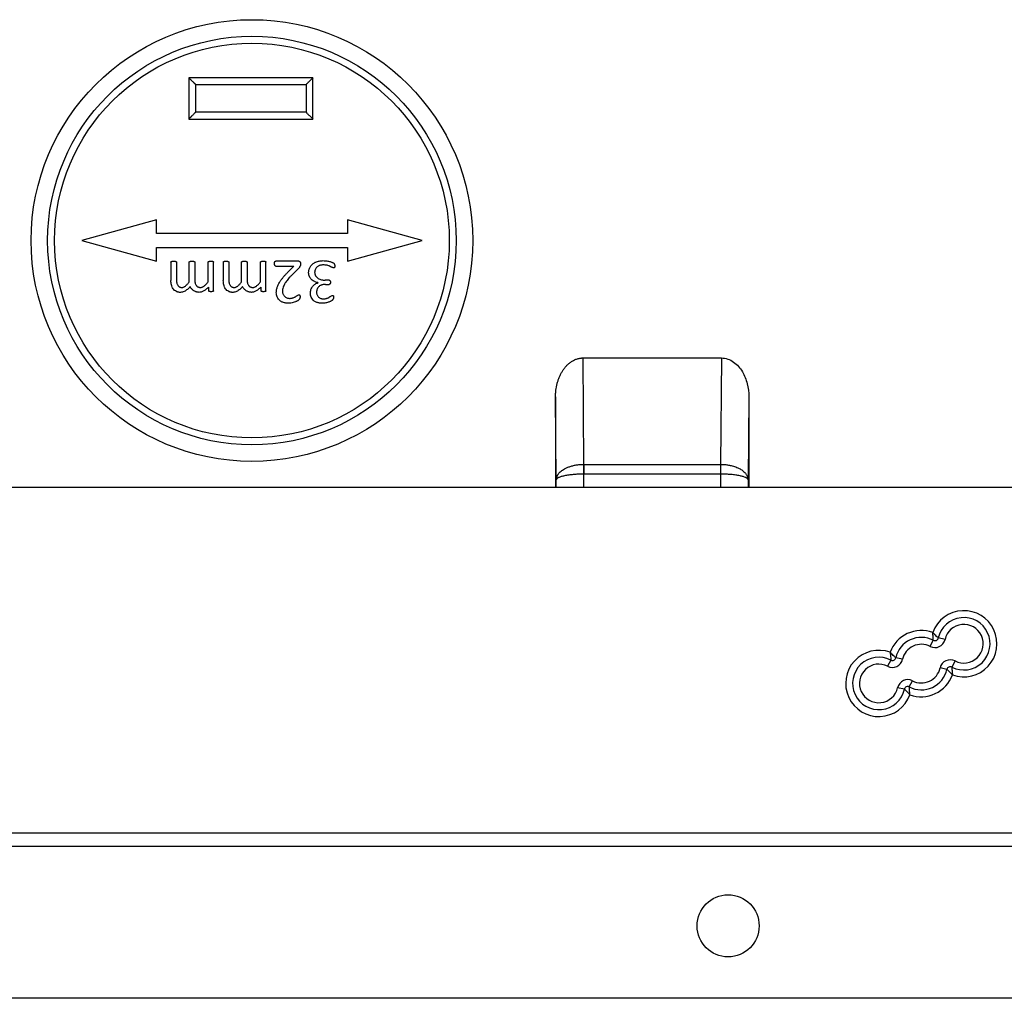
# Model space of a CAD drawing. Units: millimetres. Extents: x 46 to 1664, y 88 to 908.
# Drawn here: x 1533 to 1604, y 309 to 380 of the extents above; entities that cross this region are included whole.
import ezdxf

# ---------------------------------------------------------------- set-up
doc = ezdxf.new("R2010")
doc.units = ezdxf.units.MM

msp = doc.modelspace()

# ---------------------------------------------------------------- linework, layer by layer
at = {"color": 7, "linetype": 'Continuous', "lineweight": 25}
for p, q in [((1554.28, 375.595), (1545.28, 375.595)), ((1545.28, 375.595), (1545.28, 372.595)), ((1554.28, 372.595), (1554.28, 375.595)), ((1545.78, 375.095), (1553.78, 375.095)), ((1545.78, 373.095), (1545.78, 375.095)), ((1553.78, 375.095), (1553.78, 373.095)), ((1553.78, 373.095), (1545.78, 373.095)), ((1545.28, 372.595), (1554.28, 372.595)), ((1542.93, 365.295), (1537.53, 363.795)), ((1542.93, 364.295), (1542.93, 365.295)), ((1562.18, 363.795), (1556.78, 365.295)), ((1556.78, 365.295), (1556.78, 364.295)), ((1556.78, 364.295), (1542.93, 364.295)), ((1537.53, 363.795), (1542.93, 362.295)), ((1542.93, 363.295), (1556.78, 363.295)), ((1542.93, 362.295), (1542.93, 363.295)), ((1556.78, 362.295), (1562.18, 363.795)), ((1556.78, 363.295), (1556.78, 362.295)), ((1543.989, 362.224), (1543.987, 360.902)), ((1544.386, 362.225), (1544.386, 360.979)), ((1545.313, 360.793), (1545.313, 362.225)), ((1545.71, 362.225), (1545.71, 360.979)), ((1546.68, 360.793), (1546.681, 362.225)), ((1547.078, 360.161), (1547.078, 362.225)), ((1547.783, 362.224), (1547.782, 360.901)), ((1548.181, 362.225), (1548.18, 360.979)), ((1549.107, 360.793), (1549.107, 362.225)), ((1549.504, 362.225), (1549.504, 360.979)), ((1550.475, 360.793), (1550.475, 362.225)), ((1550.872, 360.161), (1550.872, 362.225)), ((1553.253, 362.296), (1551.578, 362.296)), ((1551.581, 361.943), (1552.901, 361.943)), ((1552.901, 361.943), (1552.418, 361.453)), ((1552.697, 361.249), (1553.291, 361.854)), ((1546.718, 360.429), (1546.719, 360.161)), ((1550.512, 360.429), (1550.513, 360.161)), ((1555.452, 360.928), (1555.163, 360.927)), ((1555.192, 360.62), (1555.455, 360.619)), ((1573.91, 347.581), (1573.843, 355.288)), ((1573.843, 355.288), (1583.867, 355.288)), ((1583.867, 355.288), (1583.8, 347.581)), ((1571.907, 346.46), (1571.855, 352.477)), ((1571.855, 352.477), (1571.855, 345.895)), ((1585.855, 352.477), (1585.802, 346.46)), ((1585.855, 352.477), (1585.855, 345.895)), ((1573.905, 347.581), (1573.907, 346.874)), ((1573.91, 347.581), (1583.8, 347.581)), ((1573.91, 346.874), (1573.91, 347.581)), ((1583.8, 347.581), (1583.8, 346.874)), ((1583.805, 347.581), (1583.803, 346.874)), ((1583.8, 346.874), (1573.91, 346.874)), ((1583.803, 346.874), (1583.8, 346.874)), ((1622.878, 345.895), (1463.629, 345.895)), ((1598.996, 334.39), (1599.225, 334.835)), ((1600.071, 334.891), (1599.583, 335.002)), ((1596.144, 333.398), (1595.915, 332.953)), ((1596.989, 333.454), (1596.502, 333.565)), ((1600.795, 333.338), (1600.566, 332.893)), ((1600.208, 332.726), (1599.72, 332.836)), ((1597.485, 331.456), (1597.714, 331.901)), ((1597.127, 331.289), (1596.639, 331.4)), ((1366.355, 320.895), (1624.355, 320.895)), ((1624.355, 319.895), (1366.355, 319.895)), ((1624.355, 308.895), (1366.355, 308.895))]:
    msp.add_line(p, q, dxfattribs=at)
at = {"color": 8, "linetype": 'Continuous', "lineweight": 25}
for p, q in [((1573.907, 345.895), (1573.907, 346.874)), ((1583.803, 346.874), (1583.803, 345.895)), ((1571.907, 345.895), (1571.907, 346.46)), ((1585.802, 346.46), (1585.802, 345.895))]:
    msp.add_line(p, q, dxfattribs=at)
at = {"color": 7, "linetype": 'Continuous', "lineweight": 25}
for centre, radius in [((1549.855, 363.795), 16), ((1549.855, 363.795), 14.8), ((1549.855, 363.795), 14.3), ((1584.355, 314.145), 2.25)]:
    msp.add_circle(centre, radius, dxfattribs=at)
for centre, radius, start, end in [((1601.436, 334.582), 2.4, 249.90053, 160.09947), ((1601.436, 334.582), 1.9, 242.74924, 167.25076), ((1598.355, 333.145), 2.4, 69.90053, 160.09947), ((1601.436, 334.582), 1.4, 242.74924, 167.25076), ((1598.355, 333.145), 1.9, 62.74924, 167.25076), ((1599.339, 335.057), 0.75, 242.74924, 347.25076), ((1599.339, 335.057), 0.25, 242.74924, 347.25076), ((1595.274, 331.709), 2.4, 69.90053, 340.09947), ((1598.355, 333.145), 1.4, 62.74924, 167.25076), ((1595.274, 331.709), 1.9, 62.74924, 347.25076), ((1596.258, 333.62), 0.75, 242.74924, 347.25076), ((1596.258, 333.62), 0.25, 242.74924, 347.25076), ((1600.452, 332.671), 0.75, 62.74924, 167.25076), ((1595.274, 331.709), 1.4, 62.74924, 347.25076), ((1598.355, 333.145), 1.9, 242.74924, 347.25076), ((1598.355, 333.145), 1.4, 242.74924, 347.25076), ((1600.452, 332.671), 0.25, 62.74924, 167.25076), ((1597.371, 331.234), 0.75, 62.74924, 167.25076), ((1598.355, 333.145), 2.4, 249.90053, 340.09947), ((1597.371, 331.234), 0.25, 62.74924, 167.25076)]:
    msp.add_arc(centre, radius, start, end, dxfattribs=at)
for points, knots in [([(1545.53, 375.345), (1545.515, 375.36), (1545.488, 375.387), (1545.449, 375.424), (1545.415, 375.457), (1545.376, 375.493), (1545.335, 375.532), (1545.302, 375.567), (1545.283, 375.59), (1545.281, 375.594), (1545.28, 375.595)], [0, 0, 0, 0, 0.128807, 0.244657, 0.347645, 0.437906, 0.616921, 0.768402, 0.894726, 1, 1, 1, 1]), ([(1545.78, 375.095), (1545.78, 375.096), (1545.779, 375.097), (1545.772, 375.107), (1545.76, 375.121), (1545.742, 375.141), (1545.717, 375.167), (1545.676, 375.205), (1545.613, 375.265), (1545.56, 375.317), (1545.53, 375.345)], [0, 0, 0, 0, 0.064941, 0.137828, 0.220079, 0.312685, 0.416337, 0.531529, 0.738856, 1, 1, 1, 1]), ([(1554.03, 375.345), (1554.015, 375.331), (1553.988, 375.304), (1553.949, 375.267), (1553.915, 375.234), (1553.876, 375.198), (1553.835, 375.159), (1553.802, 375.124), (1553.783, 375.101), (1553.781, 375.097), (1553.78, 375.095)], [0, 0, 0, 0, 0.128807, 0.244657, 0.347645, 0.437906, 0.616921, 0.768402, 0.894726, 1, 1, 1, 1]), ([(1554.28, 375.595), (1554.28, 375.595), (1554.279, 375.594), (1554.272, 375.584), (1554.26, 375.57), (1554.242, 375.55), (1554.217, 375.524), (1554.176, 375.485), (1554.113, 375.426), (1554.06, 375.374), (1554.03, 375.345)], [0, 0, 0, 0, 0.064941, 0.137828, 0.220079, 0.312685, 0.416337, 0.531529, 0.738856, 1, 1, 1, 1]), ([(1545.78, 373.095), (1545.779, 373.095), (1545.778, 373.094), (1545.769, 373.088), (1545.754, 373.076), (1545.734, 373.057), (1545.708, 373.032), (1545.67, 372.991), (1545.611, 372.928), (1545.559, 372.875), (1545.53, 372.845)], [0, 0, 0, 0, 0.064941, 0.137828, 0.220079, 0.312685, 0.416337, 0.531529, 0.738856, 1, 1, 1, 1]), ([(1553.78, 373.095), (1553.78, 373.095), (1553.781, 373.094), (1553.788, 373.084), (1553.8, 373.07), (1553.818, 373.05), (1553.843, 373.024), (1553.884, 372.985), (1553.947, 372.926), (1554, 372.874), (1554.03, 372.845)], [0, 0, 0, 0, 0.0649411, 0.1378277, 0.2200793, 0.312685, 0.4163373, 0.5315292, 0.738856, 1, 1, 1, 1]), ([(1545.53, 372.845), (1545.516, 372.831), (1545.488, 372.803), (1545.451, 372.764), (1545.419, 372.731), (1545.382, 372.691), (1545.344, 372.651), (1545.308, 372.617), (1545.285, 372.599), (1545.282, 372.596), (1545.28, 372.595)], [0, 0, 0, 0, 0.1288068, 0.244657, 0.347645, 0.4379064, 0.6169205, 0.7684018, 0.8947262, 1, 1, 1, 1]), ([(1554.03, 372.845), (1554.044, 372.831), (1554.072, 372.804), (1554.111, 372.767), (1554.145, 372.734), (1554.184, 372.698), (1554.225, 372.659), (1554.258, 372.624), (1554.277, 372.601), (1554.279, 372.597), (1554.28, 372.595)], [0, 0, 0, 0, 0.128807, 0.244657, 0.347645, 0.437906, 0.616921, 0.768402, 0.894726, 1, 1, 1, 1]), ([(1543.989, 362.224), (1543.99, 362.23), (1543.99, 362.241), (1543.998, 362.257), (1544.012, 362.269), (1544.031, 362.279), (1544.058, 362.286), (1544.092, 362.293), (1544.136, 362.295), (1544.168, 362.295), (1544.186, 362.296)], [0, 0, 0, 0, 0.075593, 0.146765, 0.221095, 0.313823, 0.429709, 0.582231, 0.768754, 1, 1, 1, 1]), ([(1544.186, 362.296), (1544.204, 362.295), (1544.236, 362.294), (1544.281, 362.293), (1544.315, 362.286), (1544.343, 362.28), (1544.363, 362.269), (1544.377, 362.257), (1544.385, 362.242), (1544.386, 362.231), (1544.386, 362.225)], [0, 0, 0, 0, 0.231913, 0.422509, 0.570587, 0.691028, 0.785441, 0.86122, 0.927682, 1, 1, 1, 1]), ([(1545.313, 362.225), (1545.313, 362.231), (1545.314, 362.242), (1545.322, 362.257), (1545.336, 362.269), (1545.356, 362.279), (1545.384, 362.286), (1545.419, 362.293), (1545.463, 362.294), (1545.495, 362.295), (1545.513, 362.296)], [0, 0, 0, 0, 0.072038, 0.140021, 0.215956, 0.310565, 0.431254, 0.582568, 0.770585, 1, 1, 1, 1]), ([(1545.513, 362.296), (1545.53, 362.295), (1545.561, 362.294), (1545.605, 362.293), (1545.641, 362.286), (1545.669, 362.28), (1545.689, 362.269), (1545.702, 362.257), (1545.709, 362.242), (1545.71, 362.231), (1545.71, 362.225)], [0, 0, 0, 0, 0.22207, 0.414435, 0.569792, 0.69424, 0.78953, 0.861651, 0.927443, 1, 1, 1, 1]), ([(1546.681, 362.225), (1546.681, 362.231), (1546.681, 362.242), (1546.69, 362.257), (1546.703, 362.269), (1546.723, 362.279), (1546.75, 362.286), (1546.785, 362.293), (1546.829, 362.295), (1546.862, 362.295), (1546.88, 362.296)], [0, 0, 0, 0, 0.071965, 0.139879, 0.213546, 0.308058, 0.422909, 0.574069, 0.761895, 1, 1, 1, 1]), ([(1546.88, 362.296), (1546.898, 362.295), (1546.93, 362.294), (1546.974, 362.293), (1547.009, 362.286), (1547.037, 362.279), (1547.057, 362.269), (1547.07, 362.257), (1547.076, 362.241), (1547.077, 362.23), (1547.078, 362.225)], [0, 0, 0, 0, 0.230397, 0.41922, 0.571181, 0.692388, 0.787401, 0.859314, 0.927653, 1, 1, 1, 1]), ([(1547.783, 362.224), (1547.784, 362.23), (1547.784, 362.241), (1547.793, 362.256), (1547.806, 362.269), (1547.825, 362.279), (1547.852, 362.286), (1547.887, 362.293), (1547.93, 362.294), (1547.962, 362.295), (1547.98, 362.296)], [0, 0, 0, 0, 0.075593, 0.146765, 0.221095, 0.313823, 0.429709, 0.582231, 0.768754, 1, 1, 1, 1]), ([(1547.98, 362.296), (1547.998, 362.295), (1548.03, 362.294), (1548.075, 362.293), (1548.109, 362.286), (1548.137, 362.279), (1548.157, 362.269), (1548.171, 362.257), (1548.179, 362.242), (1548.18, 362.231), (1548.181, 362.225)], [0, 0, 0, 0, 0.231913, 0.422509, 0.570587, 0.691028, 0.785441, 0.86122, 0.927682, 1, 1, 1, 1]), ([(1549.107, 362.225), (1549.107, 362.231), (1549.108, 362.242), (1549.116, 362.257), (1549.131, 362.269), (1549.151, 362.279), (1549.178, 362.286), (1549.213, 362.293), (1549.257, 362.294), (1549.289, 362.295), (1549.307, 362.296)], [0, 0, 0, 0, 0.072038, 0.140021, 0.215956, 0.310565, 0.431254, 0.582568, 0.770585, 1, 1, 1, 1]), ([(1549.307, 362.296), (1549.324, 362.295), (1549.356, 362.294), (1549.399, 362.293), (1549.435, 362.286), (1549.463, 362.279), (1549.483, 362.269), (1549.496, 362.257), (1549.503, 362.241), (1549.504, 362.231), (1549.504, 362.225)], [0, 0, 0, 0, 0.22207, 0.414435, 0.569792, 0.69424, 0.78953, 0.861651, 0.927443, 1, 1, 1, 1]), ([(1550.475, 362.225), (1550.475, 362.231), (1550.475, 362.242), (1550.484, 362.256), (1550.497, 362.269), (1550.517, 362.279), (1550.544, 362.286), (1550.579, 362.293), (1550.623, 362.294), (1550.656, 362.295), (1550.675, 362.296)], [0, 0, 0, 0, 0.071965, 0.139879, 0.213546, 0.308058, 0.422909, 0.574069, 0.761895, 1, 1, 1, 1]), ([(1550.675, 362.296), (1550.692, 362.295), (1550.724, 362.294), (1550.768, 362.293), (1550.803, 362.286), (1550.831, 362.279), (1550.851, 362.269), (1550.864, 362.256), (1550.871, 362.241), (1550.871, 362.23), (1550.872, 362.225)], [0, 0, 0, 0, 0.230397, 0.41922, 0.571181, 0.692388, 0.787401, 0.859314, 0.927653, 1, 1, 1, 1]), ([(1551.489, 362.116), (1551.489, 362.13), (1551.49, 362.156), (1551.495, 362.193), (1551.501, 362.224), (1551.511, 362.25), (1551.523, 362.271), (1551.54, 362.285), (1551.558, 362.294), (1551.572, 362.295), (1551.578, 362.296)], [0, 0, 0, 0, 0.186628, 0.352823, 0.496129, 0.619111, 0.725219, 0.819972, 0.908993, 1, 1, 1, 1]), ([(1551.581, 361.943), (1551.573, 361.944), (1551.558, 361.947), (1551.537, 361.96), (1551.52, 361.98), (1551.504, 362.011), (1551.492, 362.058), (1551.49, 362.096), (1551.489, 362.116)], [0, 0, 0, 0, 0.1096831, 0.2178593, 0.3350929, 0.4698345, 0.7110881, 1, 1, 1, 1]), ([(1553.253, 362.296), (1553.262, 362.295), (1553.282, 362.293), (1553.309, 362.281), (1553.333, 362.262), (1553.358, 362.23), (1553.381, 362.181), (1553.385, 362.138), (1553.386, 362.116)], [0, 0, 0, 0, 0.119027, 0.234272, 0.353368, 0.483271, 0.730474, 1, 1, 1, 1]), ([(1553.386, 362.116), (1553.386, 362.1), (1553.385, 362.068), (1553.377, 362.021), (1553.361, 361.968), (1553.335, 361.91), (1553.306, 361.873), (1553.291, 361.854)], [0, 0, 0, 0, 0.169279, 0.335687, 0.50134, 0.752455, 1, 1, 1, 1]), ([(1553.961, 361.444), (1553.963, 361.478), (1553.966, 361.544), (1553.984, 361.641), (1554.01, 361.735), (1554.057, 361.857), (1554.139, 361.998), (1554.288, 362.144), (1554.488, 362.252), (1554.742, 362.322), (1554.926, 362.332), (1555.025, 362.338)], [0, 0, 0, 0, 0.064392, 0.127333, 0.189426, 0.251298, 0.377883, 0.499142, 0.646206, 0.810753, 1, 1, 1, 1]), ([(1555.031, 362.03), (1554.995, 362.028), (1554.924, 362.025), (1554.825, 362.008), (1554.735, 361.983), (1554.656, 361.948), (1554.578, 361.898), (1554.505, 361.823), (1554.448, 361.721), (1554.411, 361.608), (1554.405, 361.53), (1554.401, 361.49)], [0, 0, 0, 0, 0.118073, 0.225802, 0.324417, 0.41552, 0.501136, 0.621618, 0.748847, 0.87192, 1, 1, 1, 1]), ([(1555.025, 362.338), (1555.07, 362.336), (1555.158, 362.333), (1555.287, 362.319), (1555.411, 362.297), (1555.519, 362.27), (1555.612, 362.24), (1555.691, 362.207), (1555.754, 362.178), (1555.801, 362.146), (1555.827, 362.109), (1555.845, 362.064), (1555.856, 362.009), (1555.857, 361.97), (1555.858, 361.948)], [0, 0, 0, 0, 0.132643, 0.260144, 0.383041, 0.501939, 0.58806, 0.671592, 0.75294, 0.793683, 0.836077, 0.883203, 0.937337, 1, 1, 1, 1]), ([(1555.794, 361.809), (1555.781, 361.812), (1555.752, 361.816), (1555.707, 361.831), (1555.658, 361.851), (1555.61, 361.876), (1555.562, 361.902), (1555.518, 361.926), (1555.473, 361.948), (1555.4, 361.975), (1555.298, 362.002), (1555.166, 362.025), (1555.077, 362.028), (1555.031, 362.03)], [0, 0, 0, 0, 0.050458, 0.108384, 0.174367, 0.248808, 0.312052, 0.375295, 0.437136, 0.500771, 0.665422, 0.831238, 1, 1, 1, 1]), ([(1555.858, 361.948), (1555.857, 361.931), (1555.856, 361.902), (1555.848, 361.86), (1555.831, 361.822), (1555.806, 361.814), (1555.794, 361.809)], [0, 0, 0, 0, 0.309255, 0.533261, 0.7807389, 1, 1, 1, 1]), ([(1544.386, 360.979), (1544.387, 360.938), (1544.389, 360.858), (1544.405, 360.745), (1544.433, 360.645), (1544.469, 360.572), (1544.504, 360.522), (1544.533, 360.489), (1544.567, 360.462), (1544.603, 360.439), (1544.642, 360.421), (1544.685, 360.408), (1544.731, 360.4), (1544.763, 360.399), (1544.78, 360.399)], [0, 0, 0, 0, 0.156711, 0.300009, 0.430472, 0.549886, 0.606105, 0.66151, 0.714629, 0.768195, 0.822685, 0.879085, 0.937281, 1, 1, 1, 1]), ([(1545.71, 360.979), (1545.711, 360.938), (1545.713, 360.858), (1545.732, 360.745), (1545.763, 360.645), (1545.801, 360.572), (1545.838, 360.522), (1545.868, 360.489), (1545.903, 360.462), (1545.94, 360.439), (1545.981, 360.421), (1546.025, 360.408), (1546.073, 360.4), (1546.106, 360.399), (1546.124, 360.399)], [0, 0, 0, 0, 0.154403, 0.296094, 0.425603, 0.544789, 0.601164, 0.656321, 0.709974, 0.764192, 0.819429, 0.875804, 0.93651, 1, 1, 1, 1]), ([(1548.18, 360.979), (1548.181, 360.938), (1548.183, 360.858), (1548.2, 360.745), (1548.228, 360.645), (1548.263, 360.572), (1548.298, 360.521), (1548.328, 360.489), (1548.361, 360.462), (1548.397, 360.439), (1548.436, 360.421), (1548.479, 360.408), (1548.526, 360.4), (1548.558, 360.399), (1548.574, 360.399)], [0, 0, 0, 0, 0.156711, 0.300009, 0.430472, 0.549886, 0.606105, 0.66151, 0.714629, 0.768195, 0.822685, 0.879085, 0.937281, 1, 1, 1, 1]), ([(1549.504, 360.979), (1549.505, 360.938), (1549.507, 360.858), (1549.527, 360.745), (1549.557, 360.645), (1549.595, 360.572), (1549.632, 360.522), (1549.662, 360.489), (1549.697, 360.462), (1549.734, 360.439), (1549.775, 360.421), (1549.819, 360.407), (1549.867, 360.4), (1549.901, 360.399), (1549.918, 360.399)], [0, 0, 0, 0, 0.154403, 0.296094, 0.425603, 0.544789, 0.601164, 0.656321, 0.709974, 0.764192, 0.819429, 0.875804, 0.93651, 1, 1, 1, 1]), ([(1551.622, 360.03), (1551.623, 360.067), (1551.627, 360.14), (1551.645, 360.249), (1551.672, 360.359), (1551.709, 360.47), (1551.755, 360.581), (1551.812, 360.692), (1551.889, 360.823), (1551.994, 360.975), (1552.123, 361.136), (1552.267, 361.297), (1552.365, 361.399), (1552.418, 361.453)], [0, 0, 0, 0, 0.065095, 0.131187, 0.198767, 0.268292, 0.340186, 0.414828, 0.492561, 0.613031, 0.745759, 0.863537, 1, 1, 1, 1]), ([(1552.697, 361.249), (1552.652, 361.202), (1552.567, 361.111), (1552.451, 360.975), (1552.352, 360.847), (1552.261, 360.712), (1552.182, 360.567), (1552.118, 360.409), (1552.076, 360.253), (1552.068, 360.148), (1552.064, 360.096)], [0, 0, 0, 0, 0.145105, 0.277692, 0.398073, 0.506664, 0.640323, 0.765786, 0.884943, 1, 1, 1, 1]), ([(1554.664, 360.738), (1554.634, 360.743), (1554.574, 360.752), (1554.487, 360.779), (1554.388, 360.821), (1554.283, 360.882), (1554.178, 360.969), (1554.089, 361.07), (1554.02, 361.185), (1553.973, 361.311), (1553.965, 361.4), (1553.961, 361.444)], [0, 0, 0, 0, 0.083813, 0.168063, 0.253743, 0.380027, 0.50544, 0.630563, 0.752461, 0.877138, 1, 1, 1, 1]), ([(1554.401, 361.49), (1554.403, 361.468), (1554.406, 361.424), (1554.42, 361.359), (1554.442, 361.297), (1554.48, 361.217), (1554.545, 361.126), (1554.647, 361.044), (1554.767, 360.987), (1554.892, 360.952), (1555.026, 360.932), (1555.115, 360.929), (1555.163, 360.927)], [0, 0, 0, 0, 0.062859, 0.124887, 0.186953, 0.249927, 0.375385, 0.498105, 0.617308, 0.747608, 0.864592, 1, 1, 1, 1]), ([(1544.692, 360.038), (1544.665, 360.039), (1544.611, 360.041), (1544.532, 360.054), (1544.456, 360.075), (1544.358, 360.112), (1544.244, 360.178), (1544.137, 360.291), (1544.063, 360.43), (1544.019, 360.577), (1543.996, 360.737), (1543.99, 360.843), (1543.987, 360.902)], [0, 0, 0, 0, 0.064817, 0.127926, 0.189949, 0.25154, 0.378043, 0.498563, 0.616476, 0.747042, 0.86137, 1, 1, 1, 1]), ([(1545.389, 360.462), (1545.354, 360.423), (1545.286, 360.35), (1545.181, 360.254), (1545.072, 360.169), (1544.954, 360.101), (1544.824, 360.051), (1544.736, 360.042), (1544.692, 360.038)], [0, 0, 0, 0, 0.188329, 0.357147, 0.507538, 0.682986, 0.845229, 1, 1, 1, 1]), ([(1544.78, 360.399), (1544.801, 360.4), (1544.844, 360.402), (1544.909, 360.423), (1544.973, 360.454), (1545.037, 360.5), (1545.102, 360.557), (1545.17, 360.625), (1545.242, 360.704), (1545.288, 360.762), (1545.313, 360.793)], [0, 0, 0, 0, 0.093168, 0.188838, 0.29341, 0.406365, 0.531429, 0.671829, 0.828103, 1, 1, 1, 1]), ([(1546.037, 360.041), (1546.009, 360.043), (1545.955, 360.045), (1545.875, 360.061), (1545.797, 360.084), (1545.722, 360.117), (1545.645, 360.16), (1545.568, 360.217), (1545.496, 360.288), (1545.434, 360.37), (1545.404, 360.431), (1545.389, 360.462)], [0, 0, 0, 0, 0.100961, 0.200373, 0.29946, 0.39946, 0.50158, 0.624968, 0.749681, 0.874762, 1, 1, 1, 1]), ([(1546.718, 360.429), (1546.686, 360.395), (1546.624, 360.33), (1546.526, 360.244), (1546.428, 360.173), (1546.33, 360.117), (1546.232, 360.076), (1546.134, 360.049), (1546.069, 360.044), (1546.037, 360.041)], [0, 0, 0, 0, 0.174382, 0.335766, 0.485323, 0.624521, 0.755179, 0.879491, 1, 1, 1, 1]), ([(1546.124, 360.399), (1546.146, 360.4), (1546.191, 360.402), (1546.258, 360.422), (1546.325, 360.455), (1546.393, 360.5), (1546.461, 360.556), (1546.532, 360.625), (1546.607, 360.704), (1546.655, 360.762), (1546.68, 360.793)], [0, 0, 0, 0, 0.094468, 0.192173, 0.297353, 0.41121, 0.536534, 0.675826, 0.830394, 1, 1, 1, 1]), ([(1548.487, 360.038), (1548.459, 360.039), (1548.405, 360.041), (1548.326, 360.054), (1548.25, 360.074), (1548.152, 360.112), (1548.038, 360.178), (1547.931, 360.291), (1547.857, 360.43), (1547.814, 360.577), (1547.79, 360.737), (1547.784, 360.843), (1547.782, 360.901)], [0, 0, 0, 0, 0.064817, 0.127926, 0.189949, 0.25154, 0.378043, 0.498563, 0.616476, 0.747042, 0.86137, 1, 1, 1, 1]), ([(1549.183, 360.462), (1549.148, 360.423), (1549.08, 360.35), (1548.976, 360.254), (1548.866, 360.169), (1548.748, 360.101), (1548.618, 360.051), (1548.53, 360.042), (1548.487, 360.038)], [0, 0, 0, 0, 0.188329, 0.357147, 0.507538, 0.682986, 0.845229, 1, 1, 1, 1]), ([(1548.574, 360.399), (1548.595, 360.4), (1548.639, 360.402), (1548.703, 360.422), (1548.767, 360.454), (1548.831, 360.5), (1548.896, 360.557), (1548.964, 360.625), (1549.036, 360.704), (1549.082, 360.762), (1549.107, 360.793)], [0, 0, 0, 0, 0.093168, 0.188838, 0.29341, 0.406365, 0.531429, 0.671829, 0.828103, 1, 1, 1, 1]), ([(1549.831, 360.041), (1549.803, 360.042), (1549.749, 360.045), (1549.669, 360.06), (1549.591, 360.084), (1549.516, 360.116), (1549.439, 360.16), (1549.362, 360.217), (1549.29, 360.288), (1549.228, 360.37), (1549.198, 360.431), (1549.183, 360.462)], [0, 0, 0, 0, 0.1009614, 0.2003726, 0.2994597, 0.3994604, 0.5015795, 0.6249678, 0.7496811, 0.8747625, 1, 1, 1, 1]), ([(1550.512, 360.429), (1550.48, 360.395), (1550.418, 360.33), (1550.32, 360.244), (1550.222, 360.173), (1550.124, 360.117), (1550.026, 360.076), (1549.929, 360.049), (1549.863, 360.044), (1549.831, 360.041)], [0, 0, 0, 0, 0.174382, 0.335766, 0.485323, 0.624521, 0.755179, 0.879491, 1, 1, 1, 1]), ([(1549.918, 360.399), (1549.94, 360.4), (1549.985, 360.402), (1550.052, 360.422), (1550.12, 360.454), (1550.187, 360.5), (1550.255, 360.556), (1550.326, 360.624), (1550.401, 360.704), (1550.449, 360.762), (1550.475, 360.793)], [0, 0, 0, 0, 0.094468, 0.192173, 0.297353, 0.41121, 0.536534, 0.675826, 0.830394, 1, 1, 1, 1]), ([(1554.092, 359.997), (1554.093, 360.025), (1554.096, 360.081), (1554.111, 360.164), (1554.138, 360.259), (1554.183, 360.363), (1554.251, 360.47), (1554.334, 360.564), (1554.432, 360.642), (1554.542, 360.703), (1554.623, 360.724), (1554.663, 360.735)], [0, 0, 0, 0, 0.083615, 0.167596, 0.252921, 0.378511, 0.503809, 0.628814, 0.751434, 0.87658, 1, 1, 1, 1]), ([(1555.192, 360.62), (1555.154, 360.618), (1555.081, 360.615), (1554.977, 360.597), (1554.883, 360.568), (1554.799, 360.529), (1554.717, 360.473), (1554.639, 360.391), (1554.581, 360.283), (1554.543, 360.163), (1554.537, 360.08), (1554.534, 360.038)], [0, 0, 0, 0, 0.115203, 0.221294, 0.319678, 0.412112, 0.500708, 0.621379, 0.748705, 0.87206, 1, 1, 1, 1]), ([(1555.452, 360.928), (1555.462, 360.926), (1555.482, 360.922), (1555.508, 360.901), (1555.529, 360.869), (1555.545, 360.823), (1555.547, 360.788), (1555.548, 360.769)], [0, 0, 0, 0, 0.1490818, 0.3004417, 0.4743016, 0.7198057, 1, 1, 1, 1]), ([(1555.548, 360.769), (1555.547, 360.751), (1555.544, 360.717), (1555.528, 360.67), (1555.5, 360.629), (1555.47, 360.622), (1555.455, 360.619)], [0, 0, 0, 0, 0.280121, 0.527313, 0.77631, 1, 1, 1, 1]), ([(1546.897, 360.09), (1546.874, 360.09), (1546.836, 360.091), (1546.786, 360.096), (1546.75, 360.109), (1546.725, 360.131), (1546.721, 360.151), (1546.719, 360.161)], [0, 0, 0, 0, 0.32313, 0.544667, 0.720356, 0.861878, 1, 1, 1, 1]), ([(1547.078, 360.161), (1547.076, 360.153), (1547.074, 360.139), (1547.059, 360.12), (1547.038, 360.106), (1547.007, 360.096), (1546.958, 360.091), (1546.92, 360.09), (1546.897, 360.09)], [0, 0, 0, 0, 0.1043459, 0.2065878, 0.3205494, 0.4565259, 0.6743515, 1, 1, 1, 1]), ([(1550.691, 360.09), (1550.668, 360.09), (1550.63, 360.09), (1550.58, 360.096), (1550.544, 360.109), (1550.519, 360.131), (1550.515, 360.151), (1550.513, 360.161)], [0, 0, 0, 0, 0.32313, 0.544667, 0.720356, 0.861878, 1, 1, 1, 1]), ([(1550.872, 360.161), (1550.87, 360.153), (1550.868, 360.139), (1550.853, 360.12), (1550.832, 360.106), (1550.801, 360.096), (1550.753, 360.09), (1550.714, 360.09), (1550.691, 360.09)], [0, 0, 0, 0, 0.104346, 0.206588, 0.320549, 0.456526, 0.674352, 1, 1, 1, 1]), ([(1552.507, 359.251), (1552.464, 359.253), (1552.381, 359.257), (1552.262, 359.275), (1552.153, 359.302), (1552.053, 359.338), (1551.963, 359.385), (1551.865, 359.453), (1551.766, 359.558), (1551.686, 359.703), (1551.634, 359.863), (1551.626, 359.974), (1551.622, 360.03)], [0, 0, 0, 0, 0.09694, 0.187315, 0.271874, 0.351529, 0.427369, 0.500654, 0.621697, 0.748837, 0.872475, 1, 1, 1, 1]), ([(1552.064, 360.096), (1552.065, 360.075), (1552.069, 360.032), (1552.086, 359.969), (1552.113, 359.899), (1552.158, 359.825), (1552.221, 359.753), (1552.297, 359.692), (1552.383, 359.646), (1552.476, 359.614), (1552.541, 359.608), (1552.574, 359.605)], [0, 0, 0, 0, 0.08276, 0.166003, 0.25122, 0.37272, 0.498828, 0.621979, 0.747687, 0.873889, 1, 1, 1, 1]), ([(1553.342, 359.686), (1553.341, 359.669), (1553.338, 359.635), (1553.321, 359.586), (1553.294, 359.539), (1553.257, 359.496), (1553.209, 359.455), (1553.151, 359.417), (1553.084, 359.382), (1552.981, 359.339), (1552.846, 359.296), (1552.677, 359.261), (1552.564, 359.255), (1552.507, 359.251)], [0, 0, 0, 0, 0.050409, 0.100568, 0.152578, 0.20833, 0.269366, 0.336871, 0.411719, 0.494556, 0.664137, 0.831878, 1, 1, 1, 1]), ([(1552.574, 359.605), (1552.605, 359.607), (1552.668, 359.61), (1552.761, 359.627), (1552.852, 359.653), (1552.926, 359.68), (1552.983, 359.709), (1553.023, 359.736), (1553.064, 359.764), (1553.118, 359.803), (1553.184, 359.848), (1553.246, 359.863), (1553.274, 359.869)], [0, 0, 0, 0, 0.123814, 0.247384, 0.371949, 0.498719, 0.55575, 0.624804, 0.688633, 0.752462, 0.887243, 1, 1, 1, 1]), ([(1553.274, 359.869), (1553.281, 359.868), (1553.295, 359.865), (1553.314, 359.85), (1553.327, 359.828), (1553.337, 359.797), (1553.341, 359.749), (1553.342, 359.71), (1553.342, 359.686)], [0, 0, 0, 0, 0.103621, 0.206148, 0.320962, 0.45789, 0.665131, 1, 1, 1, 1]), ([(1554.941, 359.251), (1554.899, 359.253), (1554.819, 359.256), (1554.703, 359.273), (1554.597, 359.297), (1554.5, 359.331), (1554.414, 359.374), (1554.32, 359.438), (1554.225, 359.538), (1554.151, 359.679), (1554.104, 359.834), (1554.096, 359.942), (1554.092, 359.997)], [0, 0, 0, 0, 0.09821, 0.189409, 0.274306, 0.353777, 0.428893, 0.500915, 0.620716, 0.748252, 0.870773, 1, 1, 1, 1]), ([(1554.534, 360.038), (1554.535, 360.017), (1554.539, 359.975), (1554.555, 359.914), (1554.581, 359.846), (1554.624, 359.773), (1554.685, 359.703), (1554.758, 359.643), (1554.841, 359.599), (1554.932, 359.568), (1554.995, 359.564), (1555.027, 359.561)], [0, 0, 0, 0, 0.083105, 0.166652, 0.252087, 0.373985, 0.499904, 0.622899, 0.74797, 0.873924, 1, 1, 1, 1]), ([(1555.769, 359.668), (1555.767, 359.651), (1555.765, 359.617), (1555.747, 359.569), (1555.721, 359.524), (1555.683, 359.481), (1555.636, 359.441), (1555.579, 359.404), (1555.512, 359.37), (1555.388, 359.319), (1555.197, 359.267), (1555.029, 359.257), (1554.941, 359.251)], [0, 0, 0, 0, 0.050273, 0.100307, 0.152228, 0.207947, 0.269019, 0.33663, 0.411658, 0.494744, 0.736651, 1, 1, 1, 1]), ([(1555.027, 359.561), (1555.056, 359.563), (1555.116, 359.566), (1555.205, 359.584), (1555.294, 359.61), (1555.367, 359.638), (1555.423, 359.667), (1555.462, 359.692), (1555.502, 359.72), (1555.554, 359.758), (1555.618, 359.802), (1555.677, 359.818), (1555.705, 359.825)], [0, 0, 0, 0, 0.119742, 0.241928, 0.367862, 0.498738, 0.555853, 0.624667, 0.688341, 0.752015, 0.887034, 1, 1, 1, 1]), ([(1555.705, 359.825), (1555.711, 359.824), (1555.724, 359.822), (1555.741, 359.81), (1555.753, 359.792), (1555.763, 359.764), (1555.768, 359.722), (1555.768, 359.688), (1555.769, 359.668)], [0, 0, 0, 0, 0.1050106, 0.2072101, 0.3206394, 0.4558862, 0.6772165, 1, 1, 1, 1]), ([(1571.855, 352.477), (1571.856, 352.53), (1571.857, 352.635), (1571.866, 352.793), (1571.885, 352.975), (1571.916, 353.183), (1571.965, 353.413), (1572.03, 353.641), (1572.11, 353.865), (1572.206, 354.082), (1572.319, 354.29), (1572.449, 354.489), (1572.597, 354.676), (1572.764, 354.846), (1572.949, 354.995), (1573.123, 355.102), (1573.267, 355.17), (1573.384, 355.214), (1573.493, 355.246), (1573.61, 355.271), (1573.703, 355.282), (1573.783, 355.288), (1573.823, 355.288), (1573.843, 355.288)], [0, 0, 0, 0, 0.0416497, 0.0831845, 0.1246699, 0.186617, 0.2486142, 0.310919, 0.3736642, 0.4360864, 0.4983337, 0.5608215, 0.623651, 0.6860502, 0.7486549, 0.8114676, 0.8471556, 0.8739964, 0.9100578, 0.937042, 0.9684507, 0.9841977, 1, 1, 1, 1]), ([(1583.867, 355.288), (1584.028, 355.288), (1584.183, 355.261), (1584.484, 355.159), (1584.626, 355.084), (1584.886, 354.901), (1585.004, 354.793), (1585.213, 354.557), (1585.306, 354.427), (1585.55, 354.019), (1585.664, 353.726), (1585.818, 353.109), (1585.855, 352.795), (1585.855, 352.477)], [0, 0, 0, 0, 0.125, 0.125, 0.25, 0.25, 0.375, 0.375, 0.5, 0.5, 0.75, 0.75, 1, 1, 1, 1]), ([(1571.907, 346.46), (1571.909, 346.486), (1571.911, 346.538), (1571.926, 346.611), (1571.947, 346.678), (1571.973, 346.738), (1572.001, 346.792), (1572.03, 346.84), (1572.101, 346.94), (1572.237, 347.083), (1572.462, 347.236), (1572.691, 347.349), (1572.917, 347.434), (1573.156, 347.5), (1573.403, 347.546), (1573.653, 347.575), (1573.822, 347.579), (1573.905, 347.581)], [0, 0, 0, 0, 0.045944, 0.0884931, 0.1276471, 0.163406, 0.1957694, 0.2247375, 0.2503103, 0.38162, 0.5000655, 0.587767, 0.6736554, 0.7577744, 0.8401711, 0.9208953, 1, 1, 1, 1]), ([(1583.805, 347.581), (1583.848, 347.58), (1583.934, 347.579), (1584.064, 347.571), (1584.193, 347.559), (1584.322, 347.541), (1584.449, 347.519), (1584.65, 347.476), (1584.922, 347.393), (1585.217, 347.256), (1585.47, 347.085), (1585.614, 346.937), (1585.701, 346.809), (1585.755, 346.705), (1585.794, 346.584), (1585.8, 346.497), (1585.802, 346.46)], [0, 0, 0, 0, 0.040772, 0.08202, 0.123663, 0.16561, 0.207769, 0.250043, 0.370871, 0.49994, 0.613479, 0.749729, 0.787322, 0.849663, 0.935398, 1, 1, 1, 1]), ([(1573.907, 346.874), (1573.865, 346.874), (1573.778, 346.873), (1573.649, 346.87), (1573.519, 346.866), (1573.39, 346.859), (1573.263, 346.851), (1573.062, 346.835), (1572.79, 346.804), (1572.495, 346.754), (1572.242, 346.69), (1572.097, 346.636), (1572.01, 346.589), (1571.956, 346.551), (1571.916, 346.506), (1571.91, 346.474), (1571.907, 346.46)], [0, 0, 0, 0, 0.040771, 0.08202, 0.123662, 0.16561, 0.207768, 0.250043, 0.370872, 0.49994, 0.613493, 0.749729, 0.787426, 0.849663, 0.935427, 1, 1, 1, 1]), ([(1585.802, 346.46), (1585.801, 346.468), (1585.799, 346.487), (1585.783, 346.517), (1585.75, 346.554), (1585.702, 346.587), (1585.612, 346.636), (1585.468, 346.69), (1585.215, 346.754), (1584.92, 346.804), (1584.609, 346.84), (1584.321, 346.86), (1584.063, 346.871), (1583.889, 346.873), (1583.803, 346.874)], [0, 0, 0, 0, 0.039576, 0.087175, 0.143242, 0.212767, 0.250339, 0.386575, 0.500152, 0.629218, 0.750073, 0.83446, 0.91801, 1, 1, 1, 1]), ([(1599.225, 334.835), (1599.225, 334.838), (1599.225, 334.845), (1599.222, 334.901), (1599.216, 335.006), (1599.207, 335.123), (1599.198, 335.226), (1599.192, 335.284), (1599.187, 335.338), (1599.183, 335.367), (1599.182, 335.382), (1599.181, 335.39), (1599.18, 335.393), (1599.18, 335.396), (1599.18, 335.398), (1599.18, 335.399)], [0, 0, 0, 0, 0.147837, 0.285835, 0.485954, 0.721731, 0.766575, 0.878941, 0.935248, 0.965082, 0.981125, 0.98979, 0.994021, 0.994583, 1, 1, 1, 1]), ([(1599.583, 335.002), (1599.581, 335.004), (1599.576, 335.008), (1599.534, 335.047), (1599.458, 335.118), (1599.374, 335.201), (1599.301, 335.274), (1599.26, 335.315), (1599.222, 335.355), (1599.202, 335.375), (1599.192, 335.386), (1599.186, 335.392), (1599.184, 335.395), (1599.182, 335.397), (1599.181, 335.398), (1599.18, 335.399)], [0, 0, 0, 0, 0.147837, 0.285835, 0.485954, 0.721731, 0.766575, 0.878941, 0.935248, 0.965082, 0.981125, 0.98979, 0.994021, 0.994583, 1, 1, 1, 1]), ([(1596.502, 333.565), (1596.499, 333.567), (1596.494, 333.572), (1596.453, 333.61), (1596.377, 333.682), (1596.292, 333.764), (1596.219, 333.837), (1596.179, 333.878), (1596.141, 333.918), (1596.121, 333.938), (1596.111, 333.949), (1596.105, 333.955), (1596.102, 333.958), (1596.1, 333.96), (1596.099, 333.961), (1596.098, 333.962)], [0, 0, 0, 0, 0.147837, 0.285835, 0.485954, 0.721731, 0.766575, 0.878941, 0.935248, 0.965082, 0.981125, 0.98979, 0.994021, 0.994583, 1, 1, 1, 1]), ([(1596.098, 333.962), (1596.098, 333.961), (1596.099, 333.959), (1596.099, 333.956), (1596.099, 333.953), (1596.1, 333.945), (1596.102, 333.93), (1596.105, 333.901), (1596.111, 333.847), (1596.117, 333.789), (1596.126, 333.686), (1596.135, 333.569), (1596.14, 333.464), (1596.143, 333.408), (1596.143, 333.401), (1596.144, 333.398)], [0, 0, 0, 0, 0.005417, 0.005979, 0.01021, 0.018875, 0.034918, 0.064752, 0.121059, 0.233425, 0.278269, 0.514046, 0.714165, 0.852163, 1, 1, 1, 1]), ([(1600.612, 332.329), (1600.611, 332.33), (1600.609, 332.331), (1600.608, 332.333), (1600.605, 332.336), (1600.599, 332.341), (1600.589, 332.352), (1600.569, 332.373), (1600.531, 332.412), (1600.491, 332.454), (1600.418, 332.527), (1600.333, 332.609), (1600.257, 332.681), (1600.216, 332.719), (1600.211, 332.724), (1600.208, 332.726)], [0, 0, 0, 0, 0.005417, 0.005979, 0.01021, 0.018875, 0.034918, 0.064752, 0.121059, 0.233425, 0.278269, 0.514046, 0.714165, 0.852163, 1, 1, 1, 1]), ([(1600.566, 332.893), (1600.567, 332.89), (1600.567, 332.883), (1600.569, 332.827), (1600.575, 332.722), (1600.584, 332.605), (1600.593, 332.502), (1600.599, 332.444), (1600.605, 332.39), (1600.608, 332.361), (1600.61, 332.346), (1600.611, 332.338), (1600.611, 332.334), (1600.611, 332.332), (1600.611, 332.33), (1600.612, 332.329)], [0, 0, 0, 0, 0.147837, 0.285835, 0.485954, 0.721731, 0.766575, 0.878941, 0.935248, 0.965082, 0.981125, 0.98979, 0.994021, 0.994583, 1, 1, 1, 1]), ([(1597.53, 330.892), (1597.529, 330.893), (1597.528, 330.894), (1597.526, 330.896), (1597.523, 330.899), (1597.518, 330.905), (1597.507, 330.916), (1597.488, 330.936), (1597.45, 330.976), (1597.409, 331.017), (1597.336, 331.09), (1597.252, 331.172), (1597.176, 331.244), (1597.134, 331.282), (1597.129, 331.287), (1597.127, 331.289)], [0, 0, 0, 0, 0.005417, 0.005979, 0.01021, 0.018875, 0.034918, 0.064752, 0.121059, 0.233425, 0.278269, 0.514046, 0.714165, 0.852163, 1, 1, 1, 1]), ([(1597.53, 330.892), (1597.53, 330.893), (1597.53, 330.895), (1597.53, 330.898), (1597.529, 330.901), (1597.528, 330.909), (1597.527, 330.924), (1597.523, 330.953), (1597.518, 331.007), (1597.512, 331.065), (1597.503, 331.168), (1597.494, 331.285), (1597.488, 331.39), (1597.485, 331.446), (1597.485, 331.453), (1597.485, 331.456)], [0, 0, 0, 0, 0.005417, 0.005979, 0.01021, 0.018875, 0.034918, 0.064752, 0.121059, 0.233425, 0.278269, 0.514046, 0.714165, 0.852163, 1, 1, 1, 1])]:
    msp.add_open_spline(points, degree=3, knots=knots, dxfattribs=at)
for points in [[(1573.905, 347.581), (1573.907, 347.581), (1573.908, 347.581), (1573.91, 347.581)], [(1583.8, 347.581), (1583.802, 347.581), (1583.803, 347.581), (1583.805, 347.581)]]:
    msp.add_open_spline(points, degree=3, dxfattribs=at)

doc.saveas('drawing.dxf')
